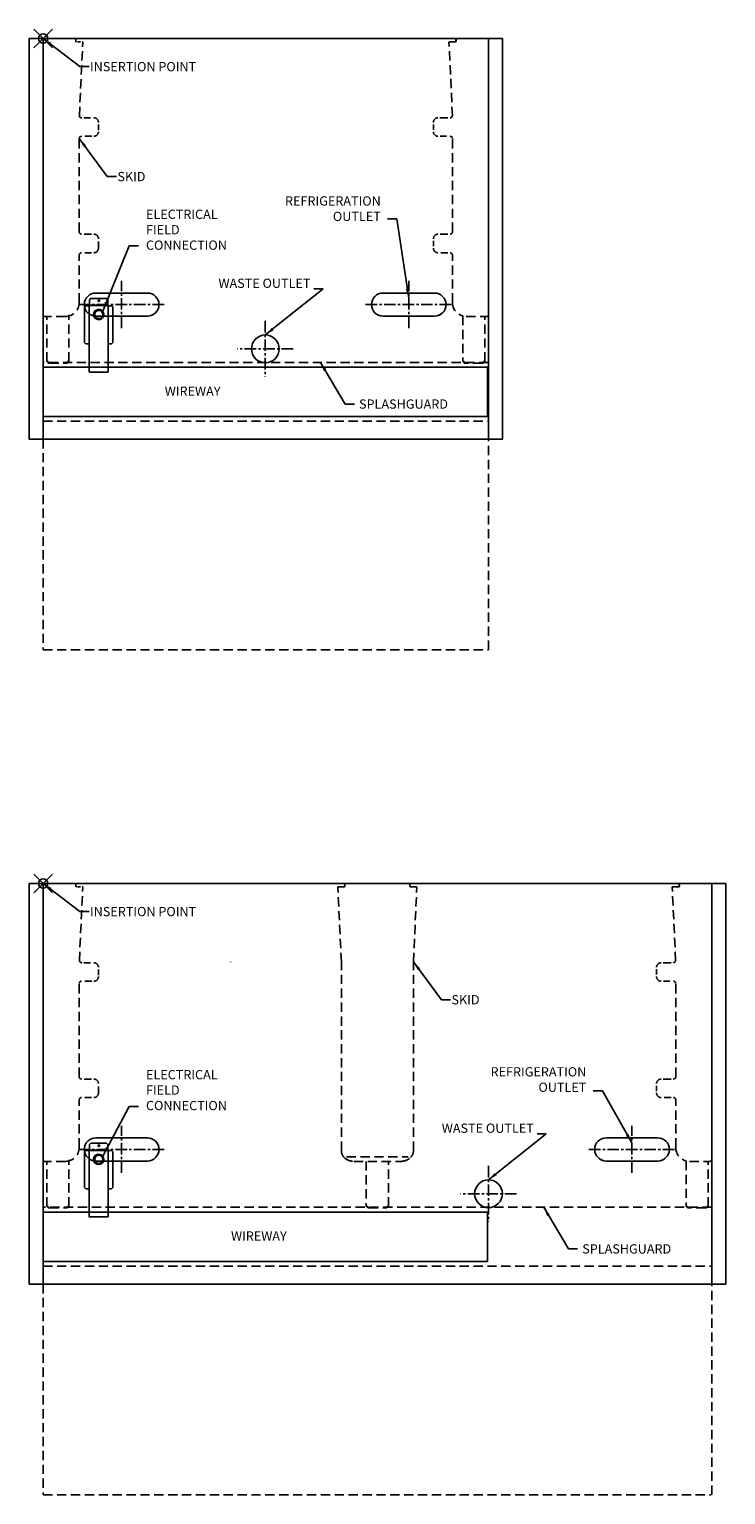
# Model space of a CAD drawing. Units: inches. Extents: x -5 to 254, y -156 to 137.
# Drawn here: x -5 to 70, y -156 to 3 of the extents above; entities that cross this region are included whole.
import ezdxf
from ezdxf.lldxf.tags import DXFTag

# ---------------------------------------------------------------- set-up
doc = ezdxf.new("R2010")
doc.units = ezdxf.units.IN
doc.header["$MEASUREMENT"] = 0
doc.header["$PDMODE"] = 35
doc.linetypes.add('CENTER', pattern=[2, 1.25, -0.25, 0.25, -0.25])
doc.linetypes.add('DASHEDX2', pattern=[1.5, 1, -0.5])
for name, color, linetype in [('0530821', 7, 'Continuous'), ('0534370', 7, 'Continuous'), ('AIR_GAP-Minimum', 40, 'Continuous'), ('ELECTRICAL', 1, 'Continuous'), ('ENDS-Std', 5, 'Continuous'), ('Hussmann_text', 6, 'Continuous'), ('Insertion_point', 41, 'Continuous'), ('MAKRON_TOOLING_0', 7, 'Continuous'), ('Outline', 7, 'Continuous'), ('REFRIGERATION', 5, 'Continuous'), ('SKID', 252, 'DASHEDX2'), ('SPLASHGUARD', 8, 'DASHEDX2'), ('WASTE_OUTLET', 82, 'Continuous'), ('WIREWAY', 4, 'Continuous')]:
    doc.layers.add(name, color=color, linetype=linetype)
tags = doc.linetypes.add('HIDDEN2', pattern=[0.1875, 0.125, -0.0625]).pattern_tags.tags
tags[6:7] = [DXFTag(74, 4), DXFTag(75, 0), DXFTag(340, '0'), DXFTag(46, 0.0), DXFTag(50, 0.0), DXFTag(44, 0.0), DXFTag(45, 0.0)]
tags[4:5] = [DXFTag(74, 4), DXFTag(75, 0), DXFTag(340, '0'), DXFTag(46, 0.0), DXFTag(50, 0.0), DXFTag(44, 0.0), DXFTag(45, 0.0)]
doc.dimstyles.get("Standard").update_dxf_attribs({"dimtxt": 1, "dimasz": 1, "dimexe": 0.18, "dimexo": 0.0625, "dimgap": 0.09, "dimtad": 0, "dimtih": 1, "dimtoh": 1, "dimdec": 3, "dimzin": 0, "dimdsep": 46, "dimtxsty": 'Standard', "dimcen": 0.5, "dimadec": 0, "dimazin": 0, "dimtfac": 1, "dimtdec": 3, "dimtofl": 0, "dimtmove": 0, "dimatfit": 3, "dimfxl": 0, "dimtolj": 1, "dimtzin": 0, "dimarcsym": 0})
doc.dimstyles.new('STANDARD_WS', dxfattribs={"dimtxt": 1, "dimasz": 1, "dimexe": 0.0625, "dimexo": 0.0625, "dimgap": 0.09, "dimtad": 0, "dimtih": 1, "dimtoh": 1, "dimdec": 4, "dimzin": 0, "dimdsep": 46, "dimtxsty": 'Standard', "dimcen": 0.09, "dimadec": 3, "dimazin": 0, "dimtfac": 1, "dimtdec": 4, "dimtofl": 0, "dimtmove": 0, "dimatfit": 3, "dimfxl": 0, "dimtolj": 1, "dimtzin": 0, "dimarcsym": 0})

msp = doc.modelspace()

# ---------------------------------------------------------------- linework, layer by layer
at = {"linetype": 'DASHEDX2'}
for p, q in [((-3.29, -39.81), (44.83, -39.81)), ((-3.29, -131.02), (68.96, -131.02))]:
    msp.add_line(p, q, dxfattribs=at)
at = {"layer": '0530821', "color": 7, "linetype": 'HIDDEN2'}
for p, q in [((24.17, 1.5), (17.48, 1.5)), ((24.17, 1.5), (17.48, 1.5)), ((24.17, -89.72), (17.48, -89.72)), ((24.17, -89.72), (17.48, -89.72))]:
    msp.add_line(p, q, dxfattribs=at)
at = {"layer": '0534370', "color": 7, "linetype": 'HIDDEN2'}
for p, q in [((17.39, 1.48), (17.39, 1.49)), ((17.4, 1.49), (17.4, 1.5)), ((17.45, 1.5), (17.45, 1.49)), ((41.41, 1.49), (41.41, 1.5)), ((41.41, 1.48), (41.41, 1.49)), ((41.47, 1.5), (41.47, 1.49)), ((17.39, -89.74), (17.39, -89.73)), ((17.4, -89.73), (17.4, -89.72)), ((17.45, -89.72), (17.45, -89.73)), ((65.53, -89.74), (65.53, -89.73)), ((65.54, -89.73), (65.54, -89.72)), ((65.59, -89.72), (65.59, -89.73))]:
    msp.add_line(p, q, dxfattribs=at)
at = {"layer": 'AIR_GAP-Minimum', "linetype": 'DASHEDX2'}
for p, q in [((44.83, -40.98), (44.83, -64.49)), ((-3.29, -41.75), (-3.29, -64.49)), ((-3.29, -64.49), (44.83, -64.49)), ((68.96, -132.2), (68.96, -155.71)), ((-3.29, -132.97), (-3.29, -155.71)), ((-3.29, -155.71), (68.9, -155.71))]:
    msp.add_line(p, q, dxfattribs=at)
at = {"layer": 'ELECTRICAL'}
for p, q in [((1.85, -26.55), (1.72, -26.67)), ((1.72, -27.29), (1.72, -26.67)), ((1.85, -26.55), (3.57, -26.55)), ((3.7, -26.67), (3.57, -26.55)), ((3.7, -26.67), (3.7, -27.29)), ((1.31, -27.34), (1.18, -27.47)), ((1.18, -31.33), (1.18, -27.47)), ((1.31, -27.34), (1.67, -27.34)), ((1.68, -27.34), (1.67, -27.34)), ((1.68, -34.48), (1.68, -27.34)), ((1.68, -27.34), (1.72, -27.34)), ((1.72, -27.29), (1.72, -27.3)), ((1.72, -27.34), (1.72, -27.3)), ((1.72, -27.3), (3.7, -27.3)), ((1.72, -27.33), (3.7, -27.33)), ((2.71, -27.85), (2.71, -27.73)), ((2.77, -27.85), (2.77, -27.73)), ((3.7, -27.3), (3.7, -27.29)), ((3.7, -27.3), (3.7, -27.34)), ((3.7, -27.34), (3.74, -27.34)), ((3.74, -34.48), (3.74, -27.34)), ((3.75, -27.34), (3.74, -27.34)), ((3.75, -27.34), (4.11, -27.34)), ((4.24, -27.47), (4.11, -27.34)), ((4.24, -27.47), (4.24, -31.33)), ((2.71, -28.85), (2.71, -28.73)), ((2.77, -28.85), (2.77, -28.72)), ((1.18, -31.33), (1.31, -31.46)), ((1.67, -31.46), (1.31, -31.46)), ((1.67, -31.46), (1.68, -31.46)), ((3.74, -31.46), (3.75, -31.46)), ((4.11, -31.46), (3.75, -31.46)), ((4.11, -31.46), (4.24, -31.33)), ((1.68, -34.48), (1.71, -34.48)), ((1.72, -34.5), (3.7, -34.5)), ((3.74, -34.48), (3.71, -34.48)), ((1.31, -118.56), (1.18, -118.69)), ((1.31, -118.56), (1.67, -118.56)), ((1.68, -118.56), (1.67, -118.56)), ((1.68, -125.7), (1.68, -118.56)), ((1.68, -118.56), (1.72, -118.56)), ((1.85, -117.77), (1.72, -117.89)), ((1.72, -118.5), (1.72, -117.89)), ((1.72, -118.5), (1.72, -118.52)), ((1.72, -118.56), (1.72, -118.52)), ((1.72, -118.52), (3.7, -118.52)), ((1.72, -118.55), (3.7, -118.55)), ((1.85, -117.77), (3.57, -117.77)), ((3.7, -117.89), (3.57, -117.77)), ((3.7, -117.89), (3.7, -118.5)), ((3.7, -118.52), (3.7, -118.5)), ((3.7, -118.52), (3.7, -118.56)), ((3.7, -118.56), (3.74, -118.56)), ((3.74, -125.7), (3.74, -118.56)), ((3.75, -118.56), (3.74, -118.56)), ((3.75, -118.56), (4.11, -118.56)), ((4.24, -118.69), (4.11, -118.56)), ((1.18, -122.55), (1.18, -118.69)), ((2.71, -119.07), (2.71, -118.94)), ((2.71, -120.07), (2.71, -119.94)), ((2.77, -119.07), (2.77, -118.94)), ((2.77, -120.06), (2.77, -119.94)), ((4.24, -118.69), (4.24, -122.55)), ((1.18, -122.55), (1.31, -122.68)), ((1.67, -122.68), (1.31, -122.68)), ((1.67, -122.68), (1.68, -122.68)), ((3.74, -122.68), (3.75, -122.68)), ((4.11, -122.68), (3.75, -122.68)), ((4.11, -122.68), (4.24, -122.55)), ((1.68, -125.7), (1.71, -125.7)), ((1.72, -125.71), (3.7, -125.71)), ((3.74, -125.7), (3.71, -125.7))]:
    msp.add_line(p, q, dxfattribs=at)
for centre in [(2.73, -26.8), (2.73, -118.02)]:
    msp.add_circle(centre, 0.0935, dxfattribs=at)
for centre, radius, start, end in [((2.72, -28.29), 0.563, 90.5639, 269.4361), ((2.72, -28.29), 0.438, 90.725, 269.275), ((2.72, -28.29), 0.563, 275.8123, 84.1877), ((2.72, -28.29), 0.438, 277.4814, 82.5186), ((2.72, -119.5), 0.563, 90.5639, 269.4361), ((2.72, -119.5), 0.438, 90.725, 269.275), ((2.72, -119.5), 0.563, 275.8123, 84.1877), ((2.72, -119.5), 0.438, 277.4814, 82.5186)]:
    msp.add_arc(centre, radius, start, end, dxfattribs=at)
for centre, major_axis, ratio, start_param, end_param in [((1.72, -34.48), (-0.044, 0), 0.279618, 0, 1.570796), ((1.72, -34.48), (-0.015, 0), 0.820506, 0, 1.570796), ((3.7, -34.48), (-0.044, 0), 0.279618, 1.570796, 3.141593), ((3.7, -34.48), (-0.015, 0), 0.820506, 1.570796, 3.141593), ((1.72, -125.7), (-0.044, 0), 0.279618, 0, 1.570796), ((1.72, -125.7), (-0.015, 0), 0.820506, 0, 1.570796), ((3.7, -125.7), (-0.044, 0), 0.279618, 1.570796, 3.141593), ((3.7, -125.7), (-0.015, 0), 0.820506, 1.570796, 3.141593)]:
    msp.add_ellipse(centre, major_axis=major_axis, ratio=ratio, start_param=start_param, end_param=end_param, dxfattribs=at)
at = {"layer": 'ENDS-Std'}
for points in [[(-3.29, 1.5), (-4.79, 1.5), (-4.79, -41.75), (-3.29, -41.75)], [(46.33, 1.5), (44.83, 1.5), (44.83, -41.75), (46.33, -41.75)], [(-3.29, -89.72), (-4.79, -89.72), (-4.79, -132.97), (-3.29, -132.97)], [(70.46, -89.72), (68.96, -89.72), (68.96, -132.97), (70.46, -132.97)]]:
    msp.add_lwpolyline(points, close=True, dxfattribs=at)
at = {"layer": 'Insertion_point'}
for p in [(-3.29, 1.5), (-3.29, -89.72)]:
    msp.add_point(p, dxfattribs=at)
at = {"layer": 'MAKRON_TOOLING_0', "color": 7, "linetype": 'Continuous'}
for p, q in [((44.83, 1.5), (-3.29, 1.5)), ((68.96, -89.72), (-3.29, -89.72))]:
    msp.add_line(p, q, dxfattribs=at)
at = {"layer": 'Outline'}
for p, q in [((-3.29, 1.5), (-3.29, -41.75)), ((44.83, 1.5), (44.83, -41.75)), ((44.83, -41.75), (-3.29, -41.75)), ((-3.29, -89.72), (-3.29, -132.97)), ((68.96, -89.72), (68.96, -132.97)), ((68.96, -132.97), (-3.29, -132.97))]:
    msp.add_line(p, q, dxfattribs=at)
at = {"layer": 'REFRIGERATION', "linetype": 'CENTER'}
for p, q in [((5.19, -29.76), (5.19, -24.67)), ((36.21, -29.76), (36.21, -24.67)), ((0.52, -27.22), (9.86, -27.22)), ((31.54, -27.22), (40.88, -27.22)), ((5.19, -120.97), (5.19, -115.89)), ((60.33, -120.97), (60.33, -115.89)), ((0.52, -118.43), (9.86, -118.43)), ((55.67, -118.43), (65, -118.43))]:
    msp.add_line(p, q, dxfattribs=at)
at = {"layer": 'REFRIGERATION'}
for p, q in [((2.41, -25.97), (7.97, -25.97)), ((33.43, -25.97), (38.99, -25.97)), ((7.97, -28.47), (2.41, -28.47)), ((38.99, -28.47), (33.43, -28.47)), ((38.99, -28.47), (33.43, -28.47)), ((2.41, -117.18), (7.97, -117.18)), ((57.55, -117.18), (63.12, -117.18)), ((7.97, -119.68), (2.41, -119.68)), ((63.12, -119.68), (57.55, -119.68)), ((63.12, -119.68), (57.55, -119.68))]:
    msp.add_line(p, q, dxfattribs=at)
for centre, start, end in [((2.41, -27.22), 90, 270), ((7.97, -27.22), 270, 90), ((33.43, -27.22), 90, 270), ((38.99, -27.22), 270, 90), ((33.43, -27.22), 219.9746, 270), ((38.99, -27.22), 270, 320.0254), ((2.41, -118.43), 90, 270), ((7.97, -118.43), 270, 90), ((57.55, -118.43), 90, 270), ((63.12, -118.43), 270, 90), ((57.55, -118.43), 219.9746, 270), ((63.12, -118.43), 270, 320.0254)]:
    msp.add_arc(centre, 1.25, start, end, dxfattribs=at)
at = {"layer": 'SKID'}
for p, q in [((0.24, 1.21), (0.25, 1.31)), ((0.73, 1.15), (0.43, 1.15)), ((0.62, -6.87), (0.99, 1.08)), ((40.93, -6.86), (40.56, 1.08)), ((40.62, 1.15), (41.24, 1.15)), ((41.26, 1.15), (40.63, 1.15)), ((41.3, 1.21), (41.3, 1.31)), ((41.32, 1.21), (41.32, 1.31)), ((1.84, -7.05), (1.12, -7.05)), ((2.68, -8.39), (2.68, -7.79)), ((38.87, -8.34), (38.87, -7.77)), ((39.58, -7.05), (40.44, -7.05)), ((0.61, -19.37), (0.61, -9.3)), ((1.22, -9.05), (1.96, -9.05)), ((40.3, -9.05), (39.59, -9.05)), ((40.93, -19.37), (40.93, -9.3)), ((1.93, -19.62), (1.14, -19.62)), ((2.68, -21.12), (2.68, -20.41)), ((38.87, -20.91), (38.87, -20.33)), ((39.59, -19.62), (40.43, -19.62)), ((0.61, -27), (0.61, -21.87)), ((1.21, -21.62), (1.95, -21.62)), ((40.43, -21.62), (39.68, -21.62)), ((40.93, -27), (40.93, -21.87)), ((-0.5, -33.37), (-0.5, -28.34)), ((0.61, -27), (0.61, -27)), ((0.61, -27), (0.61, -27)), ((42.04, -28.45), (42.04, -33.37)), ((-0.89, -28.5), (-3.32, -28.5)), ((-2.89, -33.37), (-2.89, -28.5)), ((42.43, -28.5), (44.64, -28.5)), ((44.44, -33.37), (44.44, -28.5)), ((-2.77, -33.37), (-2.89, -33.37)), ((-2.77, -33.37), (-2.74, -33.37)), ((-2.74, -33.37), (-2.74, -33.4)), ((-2.74, -33.53), (-2.74, -33.4)), ((-2.61, -33.53), (-2.74, -33.53)), ((-2.61, -33.53), (-0.78, -33.53)), ((-0.65, -33.53), (-0.78, -33.53)), ((-0.65, -33.37), (-0.62, -33.37)), ((-0.65, -33.4), (-0.65, -33.37)), ((-0.65, -33.4), (-0.65, -33.53)), ((-0.5, -33.37), (-0.62, -33.37)), ((42.2, -33.53), (42.2, -33.4)), ((44.16, -33.53), (42.2, -33.53)), ((43.93, -33.53), (43.8, -33.53)), ((44.28, -33.53), (44.16, -33.53)), ((44.28, -33.4), (44.28, -33.53)), ((0.24, -90.01), (0.25, -89.91)), ((0.73, -90.07), (0.43, -90.07)), ((0.62, -98.08), (0.99, -90.13)), ((28.93, -98.19), (28.55, -90.13)), ((29.24, -90.07), (28.61, -90.07)), ((29.3, -90.01), (29.29, -89.91)), ((36.34, -90.01), (36.35, -89.91)), ((37.03, -90.07), (36.4, -90.07)), ((36.71, -98.19), (37.09, -90.13)), ((65.05, -98.08), (64.68, -90.13)), ((64.74, -90.07), (65.37, -90.07)), ((65.39, -90.07), (64.76, -90.07)), ((65.43, -90.01), (65.42, -89.91)), ((65.45, -90.01), (65.44, -89.91)), ((1.84, -98.27), (1.12, -98.27)), ((2.68, -99.61), (2.68, -99)), ((28.93, -118.57), (28.93, -98.22)), ((36.71, -118.57), (36.71, -98.22)), ((62.99, -99.55), (62.99, -98.98)), ((63.7, -98.27), (64.57, -98.27)), ((0.61, -110.58), (0.61, -100.52)), ((1.22, -100.27), (1.96, -100.27)), ((64.42, -100.27), (63.72, -100.27)), ((65.06, -110.58), (65.06, -100.52)), ((1.93, -110.83), (1.14, -110.83)), ((2.68, -112.33), (2.68, -111.63)), ((62.99, -112.13), (62.99, -111.55)), ((63.71, -110.83), (64.55, -110.83)), ((0.61, -118.22), (0.61, -113.08)), ((1.21, -112.83), (1.95, -112.83)), ((64.55, -112.83), (63.8, -112.83)), ((65.06, -118.22), (65.06, -113.08)), ((0.61, -118.22), (0.61, -118.22)), ((0.61, -118.22), (0.61, -118.22)), ((-0.89, -119.72), (-3.32, -119.72)), ((-2.89, -124.59), (-2.89, -119.72)), ((-0.5, -124.59), (-0.5, -119.56)), ((29.5, -119.23), (36.14, -119.23)), ((30.28, -119.72), (35.37, -119.72)), ((31.62, -119.72), (31.62, -124.59)), ((34.02, -124.59), (34.02, -119.72)), ((66.17, -119.67), (66.17, -124.59)), ((66.56, -119.72), (68.76, -119.72)), ((68.56, -124.59), (68.56, -119.72)), ((-2.77, -124.59), (-2.89, -124.59)), ((-2.77, -124.59), (-2.74, -124.59)), ((-2.74, -124.59), (-2.74, -124.62)), ((-2.74, -124.75), (-2.74, -124.62)), ((-2.61, -124.75), (-2.74, -124.75)), ((-2.61, -124.75), (-0.78, -124.75)), ((-0.65, -124.75), (-0.78, -124.75)), ((-0.65, -124.59), (-0.62, -124.59)), ((-0.65, -124.62), (-0.65, -124.59)), ((-0.65, -124.62), (-0.65, -124.75)), ((-0.5, -124.59), (-0.62, -124.59)), ((31.75, -124.59), (31.62, -124.59)), ((31.75, -124.59), (31.62, -124.59)), ((31.75, -124.59), (31.78, -124.59)), ((31.75, -124.59), (31.78, -124.59)), ((31.78, -124.59), (31.78, -124.62)), ((31.78, -124.59), (31.78, -124.62)), ((31.78, -124.75), (31.78, -124.62)), ((31.78, -124.75), (31.78, -124.62)), ((31.9, -124.75), (31.78, -124.75)), ((31.9, -124.75), (31.78, -124.75)), ((31.9, -124.75), (33.74, -124.75)), ((31.9, -124.75), (33.74, -124.75)), ((33.86, -124.75), (33.74, -124.75)), ((33.86, -124.75), (33.74, -124.75)), ((33.86, -124.59), (33.89, -124.59)), ((33.86, -124.62), (33.86, -124.59)), ((33.86, -124.59), (33.89, -124.59)), ((33.86, -124.62), (33.86, -124.59)), ((33.86, -124.62), (33.86, -124.75)), ((33.86, -124.62), (33.86, -124.75)), ((34.02, -124.59), (33.89, -124.59)), ((34.02, -124.59), (33.89, -124.59)), ((66.32, -124.75), (66.32, -124.62)), ((68.28, -124.75), (66.32, -124.75)), ((68.05, -124.75), (67.93, -124.75)), ((68.41, -124.75), (68.28, -124.75)), ((68.41, -124.62), (68.41, -124.75))]:
    msp.add_line(p, q, dxfattribs=at)
at = {"layer": 'SKID', "linetype": 'HIDDEN2'}
for p, q in [((42.17, -33.37), (42.04, -33.37)), ((42.17, -33.37), (42.2, -33.37)), ((42.2, -33.37), (42.2, -33.4)), ((44.28, -33.37), (44.31, -33.37)), ((44.28, -33.4), (44.28, -33.37)), ((44.44, -33.37), (44.31, -33.37)), ((66.29, -124.59), (66.17, -124.59)), ((66.29, -124.59), (66.32, -124.59)), ((66.32, -124.59), (66.32, -124.62)), ((68.41, -124.59), (68.44, -124.59)), ((68.41, -124.62), (68.41, -124.59)), ((68.56, -124.59), (68.44, -124.59))]:
    msp.add_line(p, q, dxfattribs=at)
at = {"layer": 'SKID'}
for centre, start, end in [((-0.89, -27), 270, 360), ((42.43, -27), 180, 254.8314), ((-0.89, -118.22), 270, 360), ((66.56, -118.22), 180, 254.8314), ((30.28, -118.22), 226.5466, 270), ((35.37, -118.22), 270, 313.4534)]:
    msp.add_arc(centre, 1.5, start, end, dxfattribs=at)
for centre, major_axis, ratio, start_param, end_param in [((0.06, 1.31), (-0.134, -0.138), 0.953445, 2.316662, 3.8864), ((0.3, 1.21), (0.0452, 0.045), 0.953832, 2.33572, 3.906517), ((0.93, 1.09), (-0.0378, -0.05), 0.984756, 2.178518, 3.781967), ((40.62, 1.09), (0.0378, -0.05), 0.984756, 2.501218, 4.104667), ((40.64, 1.09), (0.0452, -0.045), 0.953832, 2.376669, 3.947465), ((41.24, 1.21), (-0.0452, 0.045), 0.953832, 2.376669, 3.947465), ((41.26, 1.21), (-0.0452, 0.045), 0.953832, 2.376669, 3.947465), ((41.49, 1.31), (0.134, -0.138), 0.953445, 2.396785, 3.966523), ((41.51, 1.31), (0.134, -0.138), 0.953445, 2.396785, 3.966523), ((2.18, -7.55), (-0.355, -0.355), 0.997265, 2.357564, 3.925621), ((39.37, -7.55), (0.355, -0.355), 0.997265, 2.357564, 3.925621), ((0.86, -9.3), (0.177, -0.177), 0.997265, 2.357564, 3.925621), ((2.18, -8.55), (-0.355, 0.355), 0.997265, 2.357564, 3.925621), ((39.37, -8.55), (0.355, 0.355), 0.997265, 2.357564, 3.925621), ((40.68, -9.3), (-0.177, -0.177), 0.997265, 2.357564, 3.925621), ((0.86, -19.37), (0.177, 0.177), 0.997265, 2.357564, 3.925621), ((2.18, -20.12), (-0.355, -0.355), 0.997265, 2.357564, 3.925621), ((39.37, -20.12), (0.355, -0.355), 0.997265, 2.357564, 3.925621), ((40.68, -19.37), (-0.177, 0.177), 0.997265, 2.357564, 3.925621), ((0.86, -21.87), (0.177, -0.177), 0.997265, 2.357564, 3.925621), ((2.18, -21.12), (-0.355, 0.355), 0.997265, 2.357564, 3.925621), ((39.37, -21.12), (0.355, 0.355), 0.997265, 2.357564, 3.925621), ((40.68, -21.87), (-0.177, -0.177), 0.997265, 2.357564, 3.925621), ((0.06, -89.91), (-0.134, -0.138), 0.953445, 2.316662, 3.8864), ((0.3, -90.01), (0.0452, 0.045), 0.953832, 2.33572, 3.906517), ((0.93, -90.13), (-0.0378, -0.05), 0.984756, 2.178518, 3.781967), ((28.61, -90.13), (0.0452, -0.045), 0.953832, 2.376669, 3.947465), ((29.24, -90.01), (-0.0452, 0.045), 0.953832, 2.376669, 3.947465), ((29.48, -89.91), (0.134, -0.138), 0.953445, 2.396785, 3.966523), ((36.16, -89.91), (-0.134, -0.138), 0.953445, 2.316662, 3.8864), ((36.4, -90.01), (0.0452, 0.045), 0.953832, 2.33572, 3.906517), ((37.03, -90.13), (-0.0452, -0.045), 0.953832, 2.33572, 3.906517), ((64.74, -90.13), (0.0378, -0.05), 0.984756, 2.501218, 4.104667), ((64.76, -90.13), (0.0452, -0.045), 0.953832, 2.376669, 3.947465), ((65.37, -90.01), (-0.0452, 0.045), 0.953832, 2.376669, 3.947465), ((65.39, -90.01), (-0.0452, 0.045), 0.953832, 2.376669, 3.947465), ((65.61, -89.91), (0.134, -0.138), 0.953445, 2.396785, 3.966523), ((65.63, -89.91), (0.134, -0.138), 0.953445, 2.396785, 3.966523), ((2.18, -98.77), (-0.355, -0.355), 0.997265, 2.357564, 3.925621), ((16.93, -98.22), (0, -0.062), 0.087489, 1.570796, 2.059139), ((36.71, -98.19), (0, -0.062), 0.087489, 4.224046, 4.712389), ((63.49, -98.77), (0.355, -0.355), 0.997265, 2.357564, 3.925621), ((0.86, -100.52), (0.177, -0.177), 0.997265, 2.357564, 3.925621), ((2.18, -99.77), (-0.355, 0.355), 0.997265, 2.357564, 3.925621), ((63.49, -99.77), (0.355, 0.355), 0.997265, 2.357564, 3.925621), ((64.81, -100.52), (-0.177, -0.177), 0.997265, 2.357564, 3.925621), ((0.86, -110.58), (0.177, 0.177), 0.997265, 2.357564, 3.925621), ((64.81, -110.58), (-0.177, 0.177), 0.997265, 2.357564, 3.925621), ((2.18, -111.33), (-0.355, -0.355), 0.997265, 2.357564, 3.925621), ((63.49, -111.33), (0.355, -0.355), 0.997265, 2.357564, 3.925621), ((0.86, -113.08), (0.177, -0.177), 0.997265, 2.357564, 3.925621), ((2.18, -112.33), (-0.355, 0.355), 0.997265, 2.357564, 3.925621), ((63.49, -112.33), (0.355, 0.355), 0.997265, 2.357564, 3.925621), ((64.81, -113.08), (-0.177, -0.177), 0.997265, 2.357564, 3.925621)]:
    msp.add_ellipse(centre, major_axis=major_axis, ratio=ratio, start_param=start_param, end_param=end_param, dxfattribs=at)
at = {"layer": 'SKID', "linetype": 'HIDDEN2'}
for centre in [(44.64, -28.32), (68.76, -119.53)]:
    msp.add_ellipse(centre, major_axis=(-0.031, 0.185), ratio=0.998592, start_param=2.976816, end_param=4.547156, dxfattribs=at)
at = {"layer": 'SKID'}
for points, knots in [([(0.87, -7.05), (0.84, -7.05), (0.82, -7.05), (0.79, -7.04), (0.78, -7.03), (0.76, -7.02), (0.74, -7.02), (0.73, -7.01), (0.72, -7), (0.7, -6.98), (0.68, -6.97), (0.67, -6.95), (0.65, -6.93), (0.65, -6.92), (0.62, -6.87)], [0, 0, 0, 0, 0.25, 0.25, 0.375, 0.375, 0.5, 0.5, 0.625, 0.625, 0.75, 0.875, 0.875, 1, 1, 1, 1]), ([(40.68, -7.05), (40.7, -7.05), (40.72, -7.05), (40.76, -7.04), (40.77, -7.03), (40.79, -7.02), (40.8, -7.02), (40.82, -7.01), (40.83, -7), (40.85, -6.98), (40.86, -6.97), (40.88, -6.95), (40.89, -6.93), (40.9, -6.92), (40.93, -6.86)], [0, 0, 0, 0, 0.25, 0.25, 0.375, 0.375, 0.5, 0.5, 0.625, 0.625, 0.75, 0.875, 0.875, 1, 1, 1, 1]), ([(0.87, -98.27), (0.84, -98.27), (0.82, -98.26), (0.79, -98.25), (0.78, -98.25), (0.76, -98.24), (0.74, -98.23), (0.73, -98.22), (0.72, -98.22), (0.7, -98.2), (0.68, -98.18), (0.67, -98.17), (0.65, -98.15), (0.65, -98.14), (0.62, -98.08)], [0, 0, 0, 0, 0.25, 0.25, 0.375, 0.375, 0.5, 0.5, 0.625, 0.625, 0.75, 0.875, 0.875, 1, 1, 1, 1]), ([(64.8, -98.27), (64.83, -98.27), (64.85, -98.26), (64.88, -98.25), (64.89, -98.25), (64.91, -98.24), (64.93, -98.23), (64.94, -98.22), (64.95, -98.22), (64.97, -98.2), (64.99, -98.18), (65, -98.17), (65.02, -98.15), (65.02, -98.14), (65.05, -98.08)], [0, 0, 0, 0, 0.25, 0.25, 0.375, 0.375, 0.5, 0.5, 0.625, 0.625, 0.75, 0.875, 0.875, 1, 1, 1, 1]), ([(28.93, -118.57), (28.93, -118.64), (28.93, -118.71), (28.96, -118.81), (28.96, -118.84), (28.98, -118.89), (28.98, -118.91), (29, -118.94), (29, -118.96), (29.04, -119.04), (29.07, -119.1), (29.13, -119.18), (29.15, -119.21), (29.19, -119.26), (29.22, -119.28), (29.24, -119.31)], [0, 0, 0, 0, 0.25, 0.25, 0.375, 0.375, 0.4375, 0.4375, 0.5, 0.5, 0.75, 0.75, 0.875, 0.875, 1, 1, 1, 1]), ([(36.4, -119.31), (36.45, -119.26), (36.49, -119.21), (36.55, -119.12), (36.57, -119.1), (36.59, -119.05), (36.6, -119.04), (36.62, -119.01), (36.62, -118.99), (36.66, -118.91), (36.68, -118.85), (36.7, -118.75), (36.71, -118.71), (36.71, -118.64), (36.71, -118.61), (36.71, -118.57)], [0, 0, 0, 0, 0.25, 0.25, 0.375, 0.375, 0.4375, 0.4375, 0.5, 0.5, 0.75, 0.75, 0.875, 0.875, 1, 1, 1, 1])]:
    msp.add_open_spline(points, degree=3, knots=knots, dxfattribs=at)
at = {"layer": 'SPLASHGUARD'}
for p, q in [((44.83, -33.46), (-3.32, -33.46)), ((68.96, -124.68), (-3.32, -124.68))]:
    msp.add_line(p, q, dxfattribs=at)
at = {"layer": 'WASTE_OUTLET', "linetype": 'CENTER'}
for p, q in [((20.71, -28.98), (20.71, -35.02)), ((23.73, -32), (17.69, -32)), ((44.83, -120.2), (44.83, -126.24)), ((47.85, -123.22), (41.82, -123.22))]:
    msp.add_line(p, q, dxfattribs=at)
at = {"layer": 'WASTE_OUTLET'}
for centre in [(20.71, -32), (44.83, -123.22)]:
    msp.add_circle(centre, 1.5, dxfattribs=at)
at = {"layer": 'WIREWAY'}
for p, q in [((-3.29, -33.99), (-3.29, -39.31)), ((-3.29, -33.99), (44.71, -33.99)), ((44.71, -39.31), (44.71, -33.99)), ((-3.29, -39.31), (44.71, -39.31)), ((-3.29, -125.21), (-3.29, -130.53)), ((-3.29, -125.21), (44.71, -125.21)), ((44.71, -130.53), (44.71, -125.21)), ((-3.29, -130.53), (44.71, -130.53))]:
    msp.add_line(p, q, dxfattribs=at)

# ---------------------------------------------------------------- texts
at = {"layer": 'Hussmann_text', "char_height": 1}
for s, insert, attachment_point in [('\\A1;SKID', (4.73, -13.4), 4), ('REFRIGERATION\\POUTLET', (33.19, -18.51), 9), ('ELECTRICAL\\PFIELD\\PCONNECTION', (7.82, -16.97), 1), ('WASTE OUTLET', (25.59, -25.73), 9), ('WIREWAY', (9.85, -36.07), 1), ('SPLASHGUARD', (30.84, -37.46), 1), ('\\A1;SKID', (40.83, -102.27), 4), ('ELECTRICAL\\PFIELD\\PCONNECTION', (7.82, -109.86), 1), ('REFRIGERATION\\POUTLET', (55.4, -112.53), 9), ('WASTE OUTLET', (49.72, -116.95), 9), ('WIREWAY', (17.01, -127.28), 1), ('SPLASHGUARD', (54.96, -128.67), 1)]:
    msp.add_mtext(s, dxfattribs=dict(at, insert=insert, attachment_point=attachment_point))
at = {"layer": 'Insertion_point', "char_height": 1, "attachment_point": 4}
for insert in [(1.77, -1.53), (1.77, -92.75)]:
    msp.add_mtext('\\A1;INSERTION POINT', dxfattribs=dict(at, insert=insert))

# ---------------------------------------------------------------- leaders
at = {"layer": 'Hussmann_text', "annotation_type": 0, "has_hookline": 1, "hookline_direction": 0, "text_width": 3.33}
for points in [[(0.61, -9.29), (3.64, -13.4), (4.64, -13.4)], [(36.71, -98.16), (39.74, -102.27), (40.74, -102.27)]]:
    msp.add_leader(points, dimstyle='Standard', dxfattribs=at)
at = {"layer": 'Hussmann_text'}
for points, dimstyle, override in [([(36.21, -26.52), (34.91, -17.96), (33.91, -17.96)], 'Standard', {"dimtxt": 1, "dimasz": 1, "dimexe": 0.5, "dimexo": 1, "dimgap": 0.5, "dimdec": 2, "dimzin": 4, "dimlunit": 5, "dimadec": 1, "dimtdec": 2}), ([(3.15, -27.93), (6.02, -20.89), (7.02, -20.89)], 'STANDARD_WS', {"dimgap": 0.09, "dimtad": 0}), ([(20.71, -30.5), (26.95, -25.53), (25.95, -25.53)], 'Standard', {"dimtxt": 1, "dimasz": 1, "dimexe": 0.5, "dimexo": 1, "dimgap": 0.5, "dimdec": 2, "dimzin": 4, "dimlunit": 5, "dimadec": 1, "dimtdec": 2}), ([(26.67, -33.46), (29.34, -37.96), (30.34, -37.96)], 'Standard', {"dimtxt": 1, "dimasz": 1, "dimexe": 0.5, "dimexo": 1, "dimgap": 0.5, "dimdec": 2, "dimzin": 4, "dimlunit": 5, "dimadec": 1, "dimtdec": 2}), ([(60.33, -117.73), (57.13, -112.11), (56.13, -112.11)], 'Standard', {"dimtxt": 1, "dimasz": 1, "dimexe": 0.5, "dimexo": 1, "dimgap": 0.5, "dimdec": 2, "dimzin": 4, "dimlunit": 5, "dimadec": 1, "dimtdec": 2}), ([(3.15, -119.15), (6.02, -113.79), (7.02, -113.79)], 'STANDARD_WS', {"dimgap": 0.09, "dimtad": 0}), ([(44.83, -121.72), (51.07, -116.74), (50.07, -116.74)], 'Standard', {"dimtxt": 1, "dimasz": 1, "dimexe": 0.5, "dimexo": 1, "dimgap": 0.5, "dimdec": 2, "dimzin": 4, "dimlunit": 5, "dimadec": 1, "dimtdec": 2}), ([(50.79, -124.68), (53.46, -129.17), (54.46, -129.17)], 'Standard', {"dimtxt": 1, "dimasz": 1, "dimexe": 0.5, "dimexo": 1, "dimgap": 0.5, "dimdec": 2, "dimzin": 4, "dimlunit": 5, "dimadec": 1, "dimtdec": 2})]:
    msp.add_leader(points, dimstyle=dimstyle, override=override, dxfattribs=at)
at = {"layer": 'Insertion_point', "annotation_type": 0, "has_hookline": 1, "hookline_direction": 0, "text_width": 13.67}
for points in [[(-3.29, 1.5), (0.68, -1.53), (1.68, -1.53)], [(-3.29, -89.72), (0.68, -92.75), (1.68, -92.75)]]:
    msp.add_leader(points, dimstyle='Standard', override={"dimasz": 1}, dxfattribs=at)

doc.saveas('drawing.dxf')
